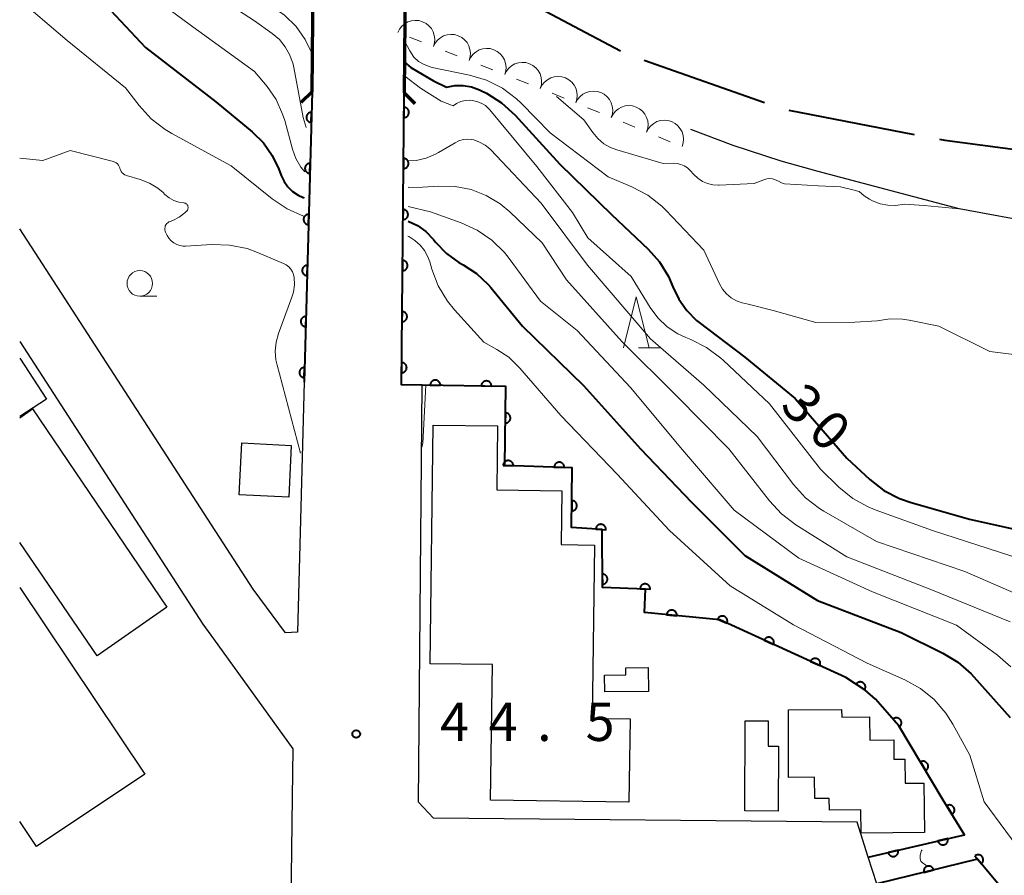
# Model space of a CAD drawing. Units: metres. Extents: x -72002 to -70000, y 28500 to 30000.
# Drawn here: x -72000 to -71904, y 29537 to 29621 of the extents above; entities that cross this region are included whole.
import ezdxf

# ---------------------------------------------------------------- set-up
doc = ezdxf.new("R2010")
doc.units = ezdxf.units.M
for name, color, linetype, lineweight in [('110600_大字・町・丁目界', 7, 'Continuous', 40), ('210100_道路縁(街区線)', 7, 'Continuous', 30), ('220300_道路橋(高架部)', 7, 'Continuous', 70), ('220399_道路橋(ひげ)', 7, 'Continuous', 70), ('300100_普通建物', 7, 'Continuous', 30), ('510100_河川', 7, 'Continuous', 30), ('611100_コンクリート被覆(直落)', 7, 'Continuous', 30), ('633100_広葉樹林', 7, 'Continuous', 13), ('633200_針葉樹林', 7, 'Continuous', 13), ('710100_等高線(計曲線)', 7, 'Continuous', 40), ('710200_等高線(主曲線)', 7, 'Continuous', 13), ('721200_露岩', 7, 'Continuous', 13), ('731200_図化機測定による標高点', 7, 'Continuous', 40)]:
    doc.layers.add(name, color=color, linetype=linetype, lineweight=lineweight)
doc.styles.add('Style-WORKING', font='MS Gothic.ttf')

msp = doc.modelspace()

# ---------------------------------------------------------------- linework, layer by layer
at = {"layer": '110600_大字・町・丁目界', "linetype": 'Continuous', "lineweight": 40}
for p, q in [((-71952.205, 29623.831), (-71941.162, 29617.975)), ((-71938.836, 29617.072), (-71927.048, 29612.912)), ((-71924.669, 29612.158), (-71912.394, 29609.798))]:
    msp.add_line(p, q, dxfattribs=at)
at = {"layer": '110600_大字・町・丁目界', "linetype": 'Continuous', "lineweight": 40, "flags": 128}
msp.add_lwpolyline([(-71909.939, 29609.326), (-71909.39, 29609.22), (-71900.27, 29608.01), (-71897.538, 29607.791)], dxfattribs=at)
at = {"layer": '210100_道路縁(街区線)', "linetype": 'Continuous', "lineweight": 30, "flags": 128}
for points in [[(-71972.14, 29585.53), (-71971.36, 29613.96), (-71970.55, 29703.45), (-71971.27, 29714.1)], [(-71962.01, 29714.28), (-71961.55, 29703.36), (-71962.36, 29613.88), (-71962.62, 29585.27), (-71960.59, 29585.25)], [(-71972.14, 29585.53), (-71972.81, 29561.06), (-71973.97, 29560.98), (-71977.15, 29565.26), (-72000, 29600.55)], [(-72000, 29589.52), (-71982.08, 29561.84), (-71981.03, 29560.39), (-71973.24, 29549.63), (-71973.31, 29544.87)], [(-71916.07, 29536.39), (-71916.9, 29539), (-71918, 29542.45), (-71959.48, 29542.84), (-71960.95, 29544.39), (-71960.59, 29585.25)], [(-71973.31, 29544.87), (-71973.52, 29529.45), (-71973.55, 29523.57), (-71973.56, 29521.97), (-71973.28, 29515.48), (-71972.92, 29510.79)]]:
    msp.add_lwpolyline(points, dxfattribs=at)
at = {"layer": '220300_道路橋(高架部)', "linetype": 'Continuous', "lineweight": 70, "flags": 128}
for points in [[(-71971.36, 29613.96), (-71970.55, 29703.45), (-71971.27, 29714.1)], [(-71962.01, 29714.28), (-71961.55, 29703.36), (-71962.36, 29613.88)]]:
    msp.add_lwpolyline(points, dxfattribs=at)
at = {"layer": '220399_道路橋(ひげ)', "linetype": 'Continuous', "lineweight": 70, "flags": 128}
for points in [[(-71971.36, 29613.96), (-71972.43, 29612.91)], [(-71962.36, 29613.88), (-71961.31, 29612.81)]]:
    msp.add_lwpolyline(points, dxfattribs=at)
at = {"layer": '300100_普通建物', "linetype": 'Continuous', "lineweight": 30, "flags": 128}
for points in [[(-72000, 29587.89), (-71997.38, 29583.87), (-72000, 29582.16)], [(-72000, 29582.04), (-71998.74, 29582.91), (-71985.6, 29563.5), (-71992.41, 29558.73), (-72000, 29569.83)], [(-72000, 29565.42), (-71987.76, 29547.15), (-71998.36, 29540.05), (-72000, 29542.5)]]:
    msp.add_lwpolyline(points, dxfattribs=at)
for points in [[(-71953.29, 29574.98), (-71946.91, 29574.89), (-71946.98, 29569.63), (-71943.7, 29569.58), (-71943.94, 29552.6), (-71940.23, 29552.54), (-71940.35, 29544.39), (-71953.9, 29544.58), (-71953.71, 29557.87), (-71959.8, 29557.94), (-71959.5, 29581.33), (-71953.21, 29581.25)], [(-71938.45, 29557.58), (-71938.42, 29555.24), (-71942.7, 29555.19), (-71942.72, 29556.83), (-71940.63, 29556.85), (-71940.64, 29557.56)], [(-71917.62, 29543.64), (-71920.71, 29543.61), (-71920.72, 29544.75), (-71922.14, 29544.74), (-71922.16, 29546.84), (-71924.72, 29546.81), (-71924.7, 29553.44), (-71919.51, 29553.48), (-71919.5, 29552.72), (-71916.78, 29552.74), (-71916.76, 29550.48), (-71914.41, 29550.5), (-71914.39, 29548.61), (-71913.31, 29548.62), (-71913.29, 29546.24), (-71911.45, 29546.25), (-71911.41, 29541.43), (-71917.61, 29541.37)], [(-71928.99, 29543.53), (-71928.96, 29552.37), (-71926.69, 29552.36), (-71926.7, 29549.88), (-71925.68, 29549.88), (-71925.71, 29543.52)]]:
    msp.add_lwpolyline(points, close=True, dxfattribs=at)
at = {"layer": '300100_普通建物', "linetype": 'Continuous', "lineweight": 30}
msp.add_3dface([(-71973.41, 29579.34), (-71973.66, 29574.25), (-71978.5, 29574.49), (-71978.25, 29579.58)], dxfattribs=at)
at = {"layer": '510100_河川', "linetype": 'Continuous', "lineweight": 30, "flags": 128}
for points in [[(-71921.81, 29606.17), (-71925.42, 29607.19), (-71930.13, 29608.7), (-71934.29, 29610.28)], [(-71862.34, 29601.78), (-71866.74, 29601.94), (-71871.79, 29601.84), (-71873.31, 29601.72), (-71878.25, 29601.02), (-71881.7, 29600.65), (-71883.85, 29600.5), (-71888.92, 29600.43), (-71894.55, 29600.58), (-71899.88, 29601), (-71907.99, 29602.51), (-71921.81, 29606.17)]]:
    msp.add_lwpolyline(points, dxfattribs=at)
at = {"layer": '611100_コンクリート被覆(直落)', "linetype": 'Continuous', "lineweight": 40}
msp.add_line((-71971.36, 29613.96), (-71972.14, 29585.53), dxfattribs=at)
at = {"layer": '611100_コンクリート被覆(直落)', "linetype": 'Continuous', "lineweight": 40, "flags": 128}
for points in [[(-71916.9, 29539), (-71907.48, 29541.21), (-71909.56, 29544.6), (-71913.9, 29551.86), (-71916.19, 29554.49), (-71917.2, 29555.35), (-71919.1, 29556.61), (-71931.45, 29562.24), (-71938.81, 29562.97), (-71938.73, 29565.27), (-71942.94, 29565.42), (-71942.96, 29571.1), (-71945.96, 29571.3), (-71945.89, 29577.15), (-71952.5, 29577.36), (-71952.4, 29585.12), (-71960.59, 29585.25), (-71962.62, 29585.27), (-71962.36, 29613.88)], [(-71869.65, 29519.67), (-71879.41, 29522.62), (-71894.5, 29527.7), (-71898.33, 29529.37), (-71906.19, 29538.8), (-71916.07, 29536.39)]]:
    msp.add_lwpolyline(points, dxfattribs=at)
for points in [[(-71962.373, 29612.449), (-71962.382, 29611.449), (-71962.338, 29611.45), (-71962.295, 29611.456), (-71962.253, 29611.465), (-71962.211, 29611.477), (-71962.171, 29611.494), (-71962.131, 29611.514), (-71962.094, 29611.536), (-71962.06, 29611.563), (-71962.027, 29611.592), (-71961.997, 29611.624), (-71961.97, 29611.658), (-71961.947, 29611.695), (-71961.926, 29611.734), (-71961.909, 29611.774), (-71961.896, 29611.815), (-71961.886, 29611.857), (-71961.88, 29611.9), (-71961.878, 29611.944), (-71961.879, 29611.988), (-71961.885, 29612.031), (-71961.893, 29612.073), (-71961.906, 29612.116), (-71961.923, 29612.156), (-71961.942, 29612.195), (-71961.965, 29612.232), (-71961.992, 29612.266), (-71962.02, 29612.3), (-71962.053, 29612.329), (-71962.087, 29612.356), (-71962.124, 29612.38), (-71962.162, 29612.4), (-71962.202, 29612.417), (-71962.244, 29612.431), (-71962.286, 29612.44), (-71962.329, 29612.446)], [(-71971.442, 29610.961), (-71971.415, 29611.961), (-71971.459, 29611.96), (-71971.502, 29611.955), (-71971.544, 29611.947), (-71971.587, 29611.935), (-71971.627, 29611.92), (-71971.667, 29611.901), (-71971.704, 29611.879), (-71971.739, 29611.853), (-71971.773, 29611.825), (-71971.803, 29611.792), (-71971.831, 29611.759), (-71971.855, 29611.723), (-71971.876, 29611.684), (-71971.894, 29611.645), (-71971.908, 29611.603), (-71971.918, 29611.561), (-71971.925, 29611.519), (-71971.928, 29611.475), (-71971.928, 29611.431), (-71971.923, 29611.387), (-71971.915, 29611.345), (-71971.903, 29611.303), (-71971.887, 29611.262), (-71971.868, 29611.223), (-71971.846, 29611.185), (-71971.82, 29611.151), (-71971.792, 29611.117), (-71971.76, 29611.087), (-71971.727, 29611.059), (-71971.69, 29611.035), (-71971.652, 29611.014), (-71971.612, 29610.996), (-71971.571, 29610.982), (-71971.529, 29610.972), (-71971.486, 29610.964)], [(-71971.579, 29605.963), (-71971.552, 29606.963), (-71971.596, 29606.962), (-71971.639, 29606.957), (-71971.681, 29606.949), (-71971.724, 29606.937), (-71971.764, 29606.921), (-71971.804, 29606.903), (-71971.841, 29606.881), (-71971.876, 29606.854), (-71971.91, 29606.826), (-71971.94, 29606.794), (-71971.968, 29606.761), (-71971.992, 29606.725), (-71972.013, 29606.686), (-71972.031, 29606.647), (-71972.045, 29606.605), (-71972.055, 29606.563), (-71972.062, 29606.52), (-71972.066, 29606.477), (-71972.065, 29606.432), (-71972.06, 29606.389), (-71972.052, 29606.347), (-71972.04, 29606.305), (-71972.024, 29606.264), (-71972.005, 29606.225), (-71971.983, 29606.187), (-71971.957, 29606.152), (-71971.929, 29606.119), (-71971.897, 29606.089), (-71971.864, 29606.061), (-71971.827, 29606.037), (-71971.789, 29606.016), (-71971.75, 29605.998), (-71971.708, 29605.984), (-71971.666, 29605.973), (-71971.623, 29605.966)], [(-71962.418, 29607.449), (-71962.428, 29606.449), (-71962.384, 29606.451), (-71962.34, 29606.456), (-71962.298, 29606.465), (-71962.256, 29606.477), (-71962.216, 29606.494), (-71962.177, 29606.514), (-71962.14, 29606.536), (-71962.105, 29606.563), (-71962.072, 29606.592), (-71962.043, 29606.625), (-71962.016, 29606.658), (-71961.992, 29606.695), (-71961.972, 29606.734), (-71961.955, 29606.774), (-71961.941, 29606.816), (-71961.932, 29606.858), (-71961.925, 29606.9), (-71961.923, 29606.944), (-71961.925, 29606.988), (-71961.93, 29607.032), (-71961.939, 29607.074), (-71961.951, 29607.116), (-71961.968, 29607.156), (-71961.988, 29607.195), (-71962.01, 29607.232), (-71962.037, 29607.267), (-71962.066, 29607.3), (-71962.099, 29607.329), (-71962.132, 29607.356), (-71962.169, 29607.38), (-71962.208, 29607.4), (-71962.248, 29607.417), (-71962.29, 29607.431), (-71962.332, 29607.44), (-71962.374, 29607.447)], [(-71971.717, 29600.965), (-71971.689, 29601.965), (-71971.733, 29601.964), (-71971.776, 29601.959), (-71971.819, 29601.951), (-71971.861, 29601.939), (-71971.901, 29601.923), (-71971.941, 29601.904), (-71971.978, 29601.882), (-71972.013, 29601.856), (-71972.047, 29601.828), (-71972.077, 29601.796), (-71972.105, 29601.763), (-71972.129, 29601.726), (-71972.15, 29601.688), (-71972.168, 29601.649), (-71972.182, 29601.607), (-71972.192, 29601.565), (-71972.199, 29601.522), (-71972.203, 29601.478), (-71972.202, 29601.434), (-71972.197, 29601.391), (-71972.189, 29601.349), (-71972.177, 29601.307), (-71972.161, 29601.266), (-71972.143, 29601.227), (-71972.121, 29601.189), (-71972.094, 29601.154), (-71972.066, 29601.121), (-71972.034, 29601.091), (-71972.001, 29601.063), (-71971.965, 29601.039), (-71971.926, 29601.018), (-71971.887, 29601), (-71971.845, 29600.985), (-71971.803, 29600.975), (-71971.76, 29600.968)], [(-71962.464, 29602.449), (-71962.473, 29601.449), (-71962.429, 29601.451), (-71962.386, 29601.456), (-71962.344, 29601.465), (-71962.302, 29601.478), (-71962.262, 29601.494), (-71962.222, 29601.514), (-71962.185, 29601.537), (-71962.151, 29601.563), (-71962.118, 29601.592), (-71962.088, 29601.625), (-71962.061, 29601.658), (-71962.038, 29601.695), (-71962.017, 29601.734), (-71962, 29601.774), (-71961.987, 29601.816), (-71961.977, 29601.858), (-71961.971, 29601.901), (-71961.968, 29601.945), (-71961.97, 29601.989), (-71961.976, 29602.032), (-71961.984, 29602.074), (-71961.997, 29602.116), (-71962.014, 29602.156), (-71962.033, 29602.195), (-71962.056, 29602.232), (-71962.083, 29602.267), (-71962.111, 29602.3), (-71962.144, 29602.329), (-71962.178, 29602.357), (-71962.214, 29602.38), (-71962.253, 29602.4), (-71962.293, 29602.418), (-71962.335, 29602.431), (-71962.377, 29602.44), (-71962.42, 29602.447)], [(-71971.854, 29595.967), (-71971.826, 29596.966), (-71971.87, 29596.966), (-71971.913, 29596.961), (-71971.956, 29596.953), (-71971.998, 29596.941), (-71972.038, 29596.925), (-71972.078, 29596.906), (-71972.116, 29596.884), (-71972.15, 29596.858), (-71972.184, 29596.83), (-71972.214, 29596.798), (-71972.242, 29596.765), (-71972.266, 29596.728), (-71972.287, 29596.69), (-71972.305, 29596.65), (-71972.319, 29596.609), (-71972.329, 29596.567), (-71972.337, 29596.524), (-71972.34, 29596.48), (-71972.339, 29596.436), (-71972.334, 29596.393), (-71972.326, 29596.351), (-71972.314, 29596.309), (-71972.299, 29596.268), (-71972.28, 29596.229), (-71972.258, 29596.191), (-71972.232, 29596.156), (-71972.204, 29596.122), (-71972.171, 29596.093), (-71972.138, 29596.065), (-71972.102, 29596.041), (-71972.063, 29596.02), (-71972.024, 29596.001), (-71971.982, 29595.987), (-71971.94, 29595.977), (-71971.898, 29595.97)], [(-71962.509, 29597.449), (-71962.518, 29596.449), (-71962.474, 29596.451), (-71962.431, 29596.457), (-71962.389, 29596.465), (-71962.347, 29596.478), (-71962.307, 29596.495), (-71962.268, 29596.514), (-71962.231, 29596.537), (-71962.196, 29596.564), (-71962.163, 29596.592), (-71962.134, 29596.625), (-71962.106, 29596.659), (-71962.083, 29596.695), (-71962.063, 29596.734), (-71962.045, 29596.774), (-71962.032, 29596.816), (-71962.023, 29596.858), (-71962.016, 29596.901), (-71962.014, 29596.945), (-71962.015, 29596.989), (-71962.021, 29597.032), (-71962.03, 29597.074), (-71962.042, 29597.116), (-71962.059, 29597.156), (-71962.079, 29597.195), (-71962.101, 29597.233), (-71962.128, 29597.267), (-71962.157, 29597.3), (-71962.189, 29597.329), (-71962.223, 29597.357), (-71962.26, 29597.38), (-71962.299, 29597.4), (-71962.339, 29597.418), (-71962.38, 29597.431), (-71962.422, 29597.441), (-71962.465, 29597.447)], [(-71962.555, 29592.45), (-71962.564, 29591.45), (-71962.52, 29591.451), (-71962.477, 29591.457), (-71962.435, 29591.465), (-71962.393, 29591.478), (-71962.352, 29591.495), (-71962.313, 29591.514), (-71962.276, 29591.537), (-71962.242, 29591.564), (-71962.209, 29591.592), (-71962.179, 29591.625), (-71962.152, 29591.659), (-71962.129, 29591.696), (-71962.108, 29591.735), (-71962.091, 29591.774), (-71962.077, 29591.816), (-71962.068, 29591.858), (-71962.062, 29591.901), (-71962.059, 29591.945), (-71962.061, 29591.989), (-71962.067, 29592.032), (-71962.075, 29592.074), (-71962.088, 29592.116), (-71962.104, 29592.156), (-71962.124, 29592.196), (-71962.147, 29592.233), (-71962.173, 29592.267), (-71962.202, 29592.3), (-71962.235, 29592.33), (-71962.269, 29592.357), (-71962.305, 29592.38), (-71962.344, 29592.401), (-71962.384, 29592.418), (-71962.426, 29592.431), (-71962.468, 29592.441), (-71962.511, 29592.447)], [(-71971.991, 29590.969), (-71971.963, 29591.968), (-71972.007, 29591.967), (-71972.051, 29591.963), (-71972.093, 29591.955), (-71972.135, 29591.943), (-71972.176, 29591.927), (-71972.215, 29591.908), (-71972.253, 29591.886), (-71972.287, 29591.86), (-71972.321, 29591.832), (-71972.351, 29591.8), (-71972.379, 29591.767), (-71972.403, 29591.73), (-71972.424, 29591.692), (-71972.442, 29591.652), (-71972.456, 29591.611), (-71972.467, 29591.569), (-71972.474, 29591.526), (-71972.477, 29591.482), (-71972.476, 29591.438), (-71972.471, 29591.395), (-71972.463, 29591.353), (-71972.452, 29591.31), (-71972.436, 29591.27), (-71972.417, 29591.23), (-71972.395, 29591.193), (-71972.369, 29591.158), (-71972.341, 29591.124), (-71972.308, 29591.094), (-71972.275, 29591.066), (-71972.239, 29591.042), (-71972.2, 29591.021), (-71972.161, 29591.003), (-71972.119, 29590.989), (-71972.078, 29590.979), (-71972.035, 29590.972)], [(-71962.6, 29587.45), (-71962.609, 29586.45), (-71962.565, 29586.451), (-71962.522, 29586.457), (-71962.48, 29586.466), (-71962.438, 29586.478), (-71962.398, 29586.495), (-71962.359, 29586.515), (-71962.321, 29586.537), (-71962.287, 29586.564), (-71962.254, 29586.593), (-71962.225, 29586.625), (-71962.197, 29586.659), (-71962.174, 29586.696), (-71962.154, 29586.735), (-71962.136, 29586.775), (-71962.123, 29586.816), (-71962.114, 29586.858), (-71962.107, 29586.901), (-71962.105, 29586.945), (-71962.106, 29586.989), (-71962.112, 29587.032), (-71962.121, 29587.074), (-71962.133, 29587.117), (-71962.15, 29587.157), (-71962.169, 29587.196), (-71962.192, 29587.233), (-71962.219, 29587.267), (-71962.248, 29587.301), (-71962.28, 29587.33), (-71962.314, 29587.357), (-71962.351, 29587.381), (-71962.39, 29587.401), (-71962.429, 29587.418), (-71962.471, 29587.432), (-71962.513, 29587.441), (-71962.556, 29587.447)], [(-71972.128, 29585.971), (-71972.1, 29586.97), (-71972.145, 29586.969), (-71972.188, 29586.965), (-71972.23, 29586.957), (-71972.272, 29586.945), (-71972.313, 29586.929), (-71972.352, 29586.91), (-71972.39, 29586.888), (-71972.425, 29586.862), (-71972.458, 29586.834), (-71972.488, 29586.802), (-71972.516, 29586.768), (-71972.54, 29586.732), (-71972.561, 29586.694), (-71972.579, 29586.654), (-71972.593, 29586.613), (-71972.604, 29586.571), (-71972.611, 29586.528), (-71972.614, 29586.484), (-71972.613, 29586.44), (-71972.608, 29586.397), (-71972.601, 29586.355), (-71972.589, 29586.312), (-71972.573, 29586.272), (-71972.554, 29586.232), (-71972.532, 29586.195), (-71972.506, 29586.16), (-71972.478, 29586.126), (-71972.446, 29586.096), (-71972.412, 29586.068), (-71972.376, 29586.044), (-71972.338, 29586.023), (-71972.298, 29586.005), (-71972.256, 29585.991), (-71972.215, 29585.981), (-71972.172, 29585.974)], [(-71959.8, 29585.237), (-71958.8, 29585.222), (-71958.802, 29585.266), (-71958.807, 29585.309), (-71958.815, 29585.351), (-71958.828, 29585.393), (-71958.844, 29585.433), (-71958.863, 29585.473), (-71958.886, 29585.51), (-71958.912, 29585.544), (-71958.941, 29585.578), (-71958.973, 29585.607), (-71959.007, 29585.635), (-71959.043, 29585.659), (-71959.082, 29585.679), (-71959.122, 29585.697), (-71959.164, 29585.71), (-71959.205, 29585.72), (-71959.248, 29585.727), (-71959.292, 29585.729), (-71959.336, 29585.728), (-71959.379, 29585.723), (-71959.421, 29585.715), (-71959.464, 29585.702), (-71959.504, 29585.686), (-71959.543, 29585.666), (-71959.581, 29585.644), (-71959.615, 29585.618), (-71959.648, 29585.589), (-71959.678, 29585.557), (-71959.706, 29585.523), (-71959.729, 29585.486), (-71959.75, 29585.448), (-71959.767, 29585.408), (-71959.781, 29585.366), (-71959.791, 29585.324), (-71959.797, 29585.281)], [(-71954.801, 29585.158), (-71953.801, 29585.142), (-71953.802, 29585.186), (-71953.807, 29585.229), (-71953.816, 29585.271), (-71953.828, 29585.314), (-71953.844, 29585.354), (-71953.864, 29585.393), (-71953.886, 29585.431), (-71953.913, 29585.465), (-71953.941, 29585.499), (-71953.974, 29585.528), (-71954.007, 29585.556), (-71954.044, 29585.579), (-71954.083, 29585.6), (-71954.122, 29585.617), (-71954.164, 29585.631), (-71954.206, 29585.641), (-71954.249, 29585.647), (-71954.293, 29585.65), (-71954.337, 29585.649), (-71954.38, 29585.643), (-71954.422, 29585.635), (-71954.464, 29585.623), (-71954.505, 29585.606), (-71954.544, 29585.587), (-71954.581, 29585.565), (-71954.616, 29585.538), (-71954.649, 29585.51), (-71954.679, 29585.477), (-71954.706, 29585.444), (-71954.73, 29585.407), (-71954.75, 29585.368), (-71954.768, 29585.329), (-71954.782, 29585.287), (-71954.791, 29585.245), (-71954.798, 29585.202)], [(-71952.433, 29582.521), (-71952.446, 29581.521), (-71952.402, 29581.523), (-71952.359, 29581.528), (-71952.317, 29581.537), (-71952.275, 29581.549), (-71952.235, 29581.566), (-71952.196, 29581.585), (-71952.158, 29581.608), (-71952.124, 29581.634), (-71952.091, 29581.663), (-71952.061, 29581.695), (-71952.034, 29581.729), (-71952.01, 29581.766), (-71951.99, 29581.804), (-71951.972, 29581.844), (-71951.959, 29581.886), (-71951.949, 29581.928), (-71951.943, 29581.971), (-71951.94, 29582.015), (-71951.941, 29582.059), (-71951.947, 29582.102), (-71951.955, 29582.144), (-71951.968, 29582.186), (-71951.984, 29582.226), (-71952.004, 29582.266), (-71952.026, 29582.303), (-71952.053, 29582.337), (-71952.081, 29582.371), (-71952.114, 29582.4), (-71952.148, 29582.428), (-71952.184, 29582.451), (-71952.223, 29582.472), (-71952.263, 29582.489), (-71952.305, 29582.503), (-71952.347, 29582.512), (-71952.39, 29582.519)], [(-71952.662, 29577.365), (-71951.662, 29577.333), (-71951.663, 29577.377), (-71951.667, 29577.421), (-71951.675, 29577.463), (-71951.687, 29577.505), (-71951.702, 29577.546), (-71951.721, 29577.585), (-71951.743, 29577.623), (-71951.769, 29577.658), (-71951.797, 29577.692), (-71951.829, 29577.722), (-71951.862, 29577.75), (-71951.898, 29577.774), (-71951.937, 29577.795), (-71951.976, 29577.814), (-71952.018, 29577.828), (-71952.059, 29577.838), (-71952.102, 29577.846), (-71952.146, 29577.849), (-71952.19, 29577.848), (-71952.233, 29577.844), (-71952.275, 29577.836), (-71952.318, 29577.824), (-71952.358, 29577.809), (-71952.398, 29577.79), (-71952.436, 29577.768), (-71952.471, 29577.742), (-71952.504, 29577.714), (-71952.534, 29577.682), (-71952.563, 29577.649), (-71952.587, 29577.613), (-71952.608, 29577.575), (-71952.626, 29577.535), (-71952.64, 29577.494), (-71952.651, 29577.452), (-71952.658, 29577.409)], [(-71947.664, 29577.206), (-71946.665, 29577.175), (-71946.665, 29577.219), (-71946.67, 29577.262), (-71946.678, 29577.304), (-71946.689, 29577.346), (-71946.705, 29577.387), (-71946.724, 29577.427), (-71946.745, 29577.464), (-71946.771, 29577.499), (-71946.799, 29577.533), (-71946.831, 29577.563), (-71946.864, 29577.591), (-71946.901, 29577.615), (-71946.939, 29577.637), (-71946.979, 29577.655), (-71947.02, 29577.669), (-71947.062, 29577.679), (-71947.105, 29577.687), (-71947.148, 29577.69), (-71947.193, 29577.69), (-71947.236, 29577.685), (-71947.278, 29577.677), (-71947.32, 29577.666), (-71947.361, 29577.65), (-71947.4, 29577.631), (-71947.438, 29577.609), (-71947.473, 29577.583), (-71947.507, 29577.556), (-71947.537, 29577.523), (-71947.565, 29577.49), (-71947.589, 29577.454), (-71947.61, 29577.416), (-71947.629, 29577.376), (-71947.643, 29577.335), (-71947.653, 29577.293), (-71947.661, 29577.25)], [(-71945.929, 29573.925), (-71945.941, 29572.925), (-71945.897, 29572.927), (-71945.853, 29572.932), (-71945.811, 29572.941), (-71945.769, 29572.953), (-71945.729, 29572.97), (-71945.69, 29572.989), (-71945.652, 29573.012), (-71945.618, 29573.038), (-71945.585, 29573.067), (-71945.555, 29573.1), (-71945.528, 29573.133), (-71945.505, 29573.17), (-71945.484, 29573.209), (-71945.467, 29573.249), (-71945.453, 29573.291), (-71945.444, 29573.332), (-71945.437, 29573.375), (-71945.435, 29573.419), (-71945.436, 29573.463), (-71945.442, 29573.506), (-71945.45, 29573.548), (-71945.463, 29573.591), (-71945.479, 29573.631), (-71945.499, 29573.67), (-71945.521, 29573.707), (-71945.548, 29573.742), (-71945.576, 29573.775), (-71945.609, 29573.804), (-71945.643, 29573.832), (-71945.679, 29573.855), (-71945.718, 29573.876), (-71945.758, 29573.893), (-71945.8, 29573.907), (-71945.842, 29573.916), (-71945.885, 29573.923)], [(-71943.591, 29571.142), (-71942.593, 29571.076), (-71942.592, 29571.12), (-71942.595, 29571.163), (-71942.601, 29571.205), (-71942.611, 29571.248), (-71942.626, 29571.289), (-71942.643, 29571.329), (-71942.664, 29571.368), (-71942.688, 29571.404), (-71942.715, 29571.438), (-71942.746, 29571.47), (-71942.778, 29571.499), (-71942.814, 29571.524), (-71942.851, 29571.547), (-71942.89, 29571.566), (-71942.931, 29571.582), (-71942.972, 29571.594), (-71943.015, 29571.603), (-71943.059, 29571.608), (-71943.103, 29571.609), (-71943.146, 29571.605), (-71943.188, 29571.599), (-71943.231, 29571.589), (-71943.272, 29571.575), (-71943.312, 29571.557), (-71943.351, 29571.537), (-71943.387, 29571.512), (-71943.421, 29571.486), (-71943.453, 29571.455), (-71943.482, 29571.422), (-71943.507, 29571.387), (-71943.53, 29571.349), (-71943.549, 29571.311), (-71943.565, 29571.27), (-71943.577, 29571.228), (-71943.586, 29571.186)], [(-71942.945, 29566.732), (-71942.941, 29565.732), (-71942.897, 29565.734), (-71942.854, 29565.74), (-71942.812, 29565.75), (-71942.77, 29565.763), (-71942.73, 29565.78), (-71942.691, 29565.8), (-71942.654, 29565.823), (-71942.621, 29565.85), (-71942.588, 29565.879), (-71942.559, 29565.912), (-71942.532, 29565.947), (-71942.509, 29565.984), (-71942.489, 29566.023), (-71942.472, 29566.063), (-71942.459, 29566.105), (-71942.451, 29566.147), (-71942.445, 29566.19), (-71942.443, 29566.234), (-71942.445, 29566.278), (-71942.451, 29566.321), (-71942.46, 29566.363), (-71942.473, 29566.405), (-71942.491, 29566.445), (-71942.511, 29566.484), (-71942.534, 29566.521), (-71942.561, 29566.554), (-71942.59, 29566.587), (-71942.623, 29566.616), (-71942.657, 29566.643), (-71942.694, 29566.666), (-71942.733, 29566.686), (-71942.774, 29566.703), (-71942.816, 29566.716), (-71942.858, 29566.724), (-71942.901, 29566.73)], [(-71939.254, 29565.289), (-71938.255, 29565.253), (-71938.256, 29565.297), (-71938.26, 29565.34), (-71938.267, 29565.383), (-71938.279, 29565.425), (-71938.295, 29565.466), (-71938.313, 29565.505), (-71938.335, 29565.543), (-71938.361, 29565.578), (-71938.388, 29565.612), (-71938.42, 29565.642), (-71938.453, 29565.67), (-71938.49, 29565.695), (-71938.528, 29565.716), (-71938.567, 29565.734), (-71938.609, 29565.749), (-71938.65, 29565.759), (-71938.693, 29565.767), (-71938.737, 29565.771), (-71938.781, 29565.77), (-71938.824, 29565.766), (-71938.866, 29565.758), (-71938.909, 29565.747), (-71938.95, 29565.731), (-71938.989, 29565.713), (-71939.027, 29565.691), (-71939.062, 29565.665), (-71939.096, 29565.637), (-71939.126, 29565.605), (-71939.154, 29565.572), (-71939.179, 29565.536), (-71939.2, 29565.498), (-71939.218, 29565.459), (-71939.233, 29565.417), (-71939.243, 29565.375), (-71939.251, 29565.333)], [(-71936.647, 29562.755), (-71935.652, 29562.657), (-71935.649, 29562.701), (-71935.651, 29562.744), (-71935.656, 29562.787), (-71935.665, 29562.83), (-71935.678, 29562.871), (-71935.694, 29562.912), (-71935.713, 29562.951), (-71935.736, 29562.988), (-71935.762, 29563.023), (-71935.792, 29563.056), (-71935.823, 29563.086), (-71935.858, 29563.112), (-71935.895, 29563.136), (-71935.933, 29563.157), (-71935.973, 29563.174), (-71936.014, 29563.187), (-71936.056, 29563.197), (-71936.1, 29563.204), (-71936.144, 29563.206), (-71936.187, 29563.204), (-71936.23, 29563.199), (-71936.273, 29563.191), (-71936.314, 29563.178), (-71936.355, 29563.162), (-71936.394, 29563.142), (-71936.431, 29563.119), (-71936.467, 29563.093), (-71936.499, 29563.063), (-71936.529, 29563.032), (-71936.555, 29562.998), (-71936.579, 29562.961), (-71936.6, 29562.923), (-71936.617, 29562.882), (-71936.63, 29562.841), (-71936.64, 29562.799)], [(-71931.652, 29562.332), (-71930.742, 29561.917), (-71930.726, 29561.958), (-71930.714, 29562), (-71930.704, 29562.042), (-71930.699, 29562.085), (-71930.698, 29562.129), (-71930.7, 29562.173), (-71930.705, 29562.216), (-71930.716, 29562.258), (-71930.728, 29562.3), (-71930.746, 29562.34), (-71930.766, 29562.379), (-71930.79, 29562.415), (-71930.817, 29562.449), (-71930.847, 29562.482), (-71930.88, 29562.511), (-71930.914, 29562.536), (-71930.951, 29562.56), (-71930.99, 29562.58), (-71931.031, 29562.596), (-71931.072, 29562.609), (-71931.114, 29562.618), (-71931.158, 29562.623), (-71931.201, 29562.625), (-71931.245, 29562.622), (-71931.288, 29562.617), (-71931.331, 29562.606), (-71931.373, 29562.594), (-71931.413, 29562.576), (-71931.451, 29562.556), (-71931.488, 29562.532), (-71931.522, 29562.505), (-71931.554, 29562.475), (-71931.583, 29562.443), (-71931.609, 29562.408), (-71931.632, 29562.371)], [(-71927.103, 29560.258), (-71926.193, 29559.843), (-71926.176, 29559.884), (-71926.164, 29559.926), (-71926.155, 29559.968), (-71926.149, 29560.011), (-71926.148, 29560.055), (-71926.15, 29560.099), (-71926.156, 29560.142), (-71926.166, 29560.184), (-71926.179, 29560.226), (-71926.197, 29560.266), (-71926.217, 29560.305), (-71926.241, 29560.341), (-71926.268, 29560.375), (-71926.297, 29560.408), (-71926.33, 29560.437), (-71926.365, 29560.462), (-71926.401, 29560.486), (-71926.44, 29560.506), (-71926.481, 29560.522), (-71926.523, 29560.535), (-71926.565, 29560.544), (-71926.608, 29560.549), (-71926.652, 29560.551), (-71926.696, 29560.548), (-71926.739, 29560.543), (-71926.781, 29560.532), (-71926.823, 29560.52), (-71926.863, 29560.502), (-71926.902, 29560.482), (-71926.938, 29560.458), (-71926.972, 29560.431), (-71927.004, 29560.401), (-71927.034, 29560.369), (-71927.059, 29560.334), (-71927.083, 29560.297)], [(-71922.553, 29558.184), (-71921.643, 29557.769), (-71921.627, 29557.81), (-71921.614, 29557.852), (-71921.605, 29557.894), (-71921.6, 29557.937), (-71921.598, 29557.981), (-71921.601, 29558.025), (-71921.606, 29558.068), (-71921.617, 29558.11), (-71921.629, 29558.152), (-71921.647, 29558.192), (-71921.667, 29558.231), (-71921.691, 29558.267), (-71921.718, 29558.301), (-71921.748, 29558.334), (-71921.78, 29558.363), (-71921.815, 29558.388), (-71921.852, 29558.412), (-71921.891, 29558.432), (-71921.932, 29558.448), (-71921.973, 29558.461), (-71922.015, 29558.47), (-71922.059, 29558.475), (-71922.102, 29558.477), (-71922.146, 29558.474), (-71922.189, 29558.469), (-71922.231, 29558.458), (-71922.273, 29558.446), (-71922.314, 29558.428), (-71922.352, 29558.408), (-71922.388, 29558.384), (-71922.423, 29558.357), (-71922.455, 29558.327), (-71922.484, 29558.295), (-71922.51, 29558.26), (-71922.533, 29558.223)], [(-71918.096, 29555.944), (-71917.262, 29555.391), (-71917.24, 29555.429), (-71917.221, 29555.468), (-71917.205, 29555.508), (-71917.193, 29555.55), (-71917.185, 29555.593), (-71917.18, 29555.637), (-71917.179, 29555.68), (-71917.182, 29555.724), (-71917.188, 29555.767), (-71917.2, 29555.809), (-71917.213, 29555.851), (-71917.231, 29555.89), (-71917.253, 29555.929), (-71917.277, 29555.965), (-71917.305, 29555.999), (-71917.335, 29556.03), (-71917.367, 29556.058), (-71917.403, 29556.084), (-71917.441, 29556.107), (-71917.48, 29556.126), (-71917.52, 29556.142), (-71917.562, 29556.154), (-71917.605, 29556.162), (-71917.648, 29556.167), (-71917.692, 29556.168), (-71917.735, 29556.164), (-71917.778, 29556.158), (-71917.821, 29556.147), (-71917.862, 29556.133), (-71917.902, 29556.115), (-71917.94, 29556.094), (-71917.976, 29556.07), (-71918.01, 29556.042), (-71918.041, 29556.012), (-71918.07, 29555.98)], [(-71914.484, 29552.53), (-71913.827, 29551.776), (-71913.795, 29551.806), (-71913.767, 29551.839), (-71913.741, 29551.874), (-71913.718, 29551.911), (-71913.699, 29551.95), (-71913.682, 29551.991), (-71913.67, 29552.032), (-71913.662, 29552.075), (-71913.656, 29552.119), (-71913.656, 29552.163), (-71913.658, 29552.206), (-71913.664, 29552.249), (-71913.675, 29552.291), (-71913.688, 29552.333), (-71913.706, 29552.373), (-71913.727, 29552.411), (-71913.751, 29552.447), (-71913.778, 29552.481), (-71913.809, 29552.513), (-71913.841, 29552.542), (-71913.876, 29552.568), (-71913.913, 29552.591), (-71913.952, 29552.61), (-71913.993, 29552.626), (-71914.034, 29552.639), (-71914.077, 29552.647), (-71914.121, 29552.653), (-71914.165, 29552.653), (-71914.208, 29552.651), (-71914.251, 29552.644), (-71914.294, 29552.633), (-71914.335, 29552.62), (-71914.375, 29552.602), (-71914.413, 29552.581), (-71914.449, 29552.558)], [(-71911.79, 29548.331), (-71911.277, 29547.473), (-71911.241, 29547.497), (-71911.207, 29547.524), (-71911.175, 29547.554), (-71911.146, 29547.586), (-71911.12, 29547.621), (-71911.097, 29547.659), (-71911.077, 29547.697), (-71911.062, 29547.738), (-71911.048, 29547.78), (-71911.04, 29547.823), (-71911.035, 29547.866), (-71911.034, 29547.91), (-71911.037, 29547.953), (-71911.043, 29547.996), (-71911.053, 29548.039), (-71911.067, 29548.08), (-71911.084, 29548.12), (-71911.105, 29548.159), (-71911.129, 29548.195), (-71911.156, 29548.229), (-71911.186, 29548.261), (-71911.218, 29548.29), (-71911.253, 29548.316), (-71911.291, 29548.339), (-71911.329, 29548.359), (-71911.37, 29548.374), (-71911.412, 29548.387), (-71911.455, 29548.395), (-71911.498, 29548.401), (-71911.541, 29548.402), (-71911.585, 29548.399), (-71911.628, 29548.393), (-71911.671, 29548.383), (-71911.712, 29548.369), (-71911.752, 29548.352)], [(-71909.218, 29544.043), (-71908.696, 29543.191), (-71908.659, 29543.216), (-71908.626, 29543.243), (-71908.594, 29543.273), (-71908.565, 29543.306), (-71908.54, 29543.341), (-71908.517, 29543.379), (-71908.498, 29543.418), (-71908.483, 29543.459), (-71908.47, 29543.501), (-71908.463, 29543.544), (-71908.457, 29543.587), (-71908.457, 29543.631), (-71908.461, 29543.674), (-71908.467, 29543.717), (-71908.478, 29543.76), (-71908.492, 29543.8), (-71908.51, 29543.84), (-71908.531, 29543.879), (-71908.556, 29543.915), (-71908.583, 29543.949), (-71908.613, 29543.98), (-71908.646, 29544.009), (-71908.681, 29544.034), (-71908.719, 29544.057), (-71908.758, 29544.076), (-71908.798, 29544.091), (-71908.84, 29544.104), (-71908.884, 29544.112), (-71908.927, 29544.117), (-71908.97, 29544.117), (-71909.014, 29544.114), (-71909.057, 29544.107), (-71909.1, 29544.096), (-71909.14, 29544.082), (-71909.18, 29544.065)], [(-71909.111, 29540.827), (-71910.085, 29540.599), (-71910.073, 29540.556), (-71910.057, 29540.516), (-71910.039, 29540.477), (-71910.017, 29540.439), (-71909.991, 29540.404), (-71909.963, 29540.371), (-71909.932, 29540.34), (-71909.898, 29540.313), (-71909.862, 29540.288), (-71909.823, 29540.267), (-71909.784, 29540.248), (-71909.743, 29540.234), (-71909.7, 29540.224), (-71909.657, 29540.216), (-71909.614, 29540.213), (-71909.571, 29540.214), (-71909.527, 29540.218), (-71909.484, 29540.226), (-71909.442, 29540.238), (-71909.401, 29540.254), (-71909.362, 29540.272), (-71909.324, 29540.295), (-71909.289, 29540.32), (-71909.256, 29540.349), (-71909.225, 29540.379), (-71909.198, 29540.413), (-71909.173, 29540.449), (-71909.152, 29540.488), (-71909.134, 29540.527), (-71909.12, 29540.569), (-71909.109, 29540.611), (-71909.102, 29540.654), (-71909.099, 29540.698), (-71909.099, 29540.741), (-71909.103, 29540.784)], [(-71913.979, 29539.685), (-71914.953, 29539.457), (-71914.941, 29539.414), (-71914.925, 29539.374), (-71914.907, 29539.335), (-71914.885, 29539.297), (-71914.859, 29539.262), (-71914.831, 29539.229), (-71914.8, 29539.198), (-71914.766, 29539.171), (-71914.73, 29539.146), (-71914.691, 29539.125), (-71914.652, 29539.106), (-71914.611, 29539.092), (-71914.568, 29539.082), (-71914.525, 29539.074), (-71914.481, 29539.071), (-71914.438, 29539.072), (-71914.395, 29539.076), (-71914.352, 29539.084), (-71914.31, 29539.096), (-71914.269, 29539.112), (-71914.23, 29539.13), (-71914.192, 29539.152), (-71914.157, 29539.178), (-71914.124, 29539.207), (-71914.093, 29539.237), (-71914.066, 29539.271), (-71914.041, 29539.307), (-71914.02, 29539.346), (-71914.001, 29539.385), (-71913.987, 29539.427), (-71913.977, 29539.469), (-71913.969, 29539.512), (-71913.966, 29539.556), (-71913.967, 29539.599), (-71913.971, 29539.642)], [(-71906.464, 29539.128), (-71905.823, 29538.36), (-71905.791, 29538.39), (-71905.762, 29538.422), (-71905.735, 29538.456), (-71905.711, 29538.493), (-71905.691, 29538.531), (-71905.674, 29538.572), (-71905.661, 29538.613), (-71905.652, 29538.656), (-71905.645, 29538.699), (-71905.644, 29538.743), (-71905.645, 29538.786), (-71905.651, 29538.829), (-71905.66, 29538.872), (-71905.673, 29538.914), (-71905.69, 29538.954), (-71905.71, 29538.992), (-71905.733, 29539.029), (-71905.759, 29539.064), (-71905.789, 29539.097), (-71905.821, 29539.126), (-71905.855, 29539.153), (-71905.892, 29539.176), (-71905.931, 29539.196), (-71905.971, 29539.213), (-71906.012, 29539.227), (-71906.055, 29539.236), (-71906.098, 29539.243), (-71906.142, 29539.244), (-71906.186, 29539.243), (-71906.229, 29539.237), (-71906.271, 29539.227), (-71906.313, 29539.215), (-71906.354, 29539.198), (-71906.392, 29539.178), (-71906.429, 29539.155)], [(-71911.463, 29537.514), (-71910.491, 29537.751), (-71910.504, 29537.793), (-71910.52, 29537.833), (-71910.538, 29537.872), (-71910.561, 29537.91), (-71910.587, 29537.945), (-71910.616, 29537.978), (-71910.647, 29538.008), (-71910.681, 29538.035), (-71910.717, 29538.06), (-71910.756, 29538.08), (-71910.795, 29538.099), (-71910.837, 29538.112), (-71910.879, 29538.122), (-71910.922, 29538.129), (-71910.966, 29538.132), (-71911.009, 29538.131), (-71911.052, 29538.127), (-71911.095, 29538.118), (-71911.138, 29538.106), (-71911.178, 29538.09), (-71911.217, 29538.071), (-71911.255, 29538.048), (-71911.289, 29538.022), (-71911.322, 29537.994), (-71911.353, 29537.963), (-71911.38, 29537.928), (-71911.405, 29537.892), (-71911.425, 29537.853), (-71911.443, 29537.814), (-71911.457, 29537.773), (-71911.467, 29537.73), (-71911.474, 29537.687), (-71911.477, 29537.643), (-71911.476, 29537.6), (-71911.471, 29537.557)]]:
    msp.add_lwpolyline(points, close=True, dxfattribs=at)
at = {"layer": '633100_広葉樹林', "linetype": 'Continuous', "lineweight": 13}
msp.add_line((-71988.24, 29593.95), (-71986.573, 29593.95), dxfattribs=at)
msp.add_circle((-71988.24, 29595.2), 1.25, dxfattribs=at)
at = {"layer": '633200_針葉樹林', "linetype": 'Continuous', "lineweight": 13}
msp.add_line((-71939.412, 29588.88), (-71937.328, 29588.88), dxfattribs=at)
at = {"layer": '633200_針葉樹林', "linetype": 'Continuous', "lineweight": 13, "flags": 128}
msp.add_lwpolyline([(-71940.87, 29588.88), (-71939.62, 29593.88), (-71938.37, 29588.88)], dxfattribs=at)
at = {"layer": '710100_等高線(計曲線)', "linetype": 'Continuous', "lineweight": 40, "flags": 128}
for points, elevation in [([(-72000, 29627.01), (-71994.88, 29624.83), (-71993.35, 29623.99), (-71991.99, 29622.9), (-71991.6, 29622.5), (-71987.69, 29618.31), (-71980.8, 29613), (-71977.23, 29610.05), (-71976.14, 29608.97), (-71975.26, 29607.72), (-71974.62, 29606.38), (-71974.39, 29605.76), (-71974.11, 29605.17), (-71973.73, 29604.65), (-71973.27, 29604.19), (-71972.73, 29603.83), (-71972.25, 29603.6), (-71972.15, 29603.56)], 40), ([(-71962.33, 29616.86), (-71961.71, 29616.36), (-71959.49, 29615.03), (-71958.2, 29614.43), (-71957.39, 29614.58), (-71956.56, 29614.58), (-71955.75, 29614.45), (-71954.97, 29614.17), (-71954.78, 29614.07), (-71954.3, 29613.83), (-71952.82, 29612.89), (-71951.49, 29611.67), (-71947.12, 29606.88), (-71942.06, 29601.94), (-71938.46, 29598.55), (-71937.35, 29597.31), (-71936.47, 29595.88), (-71936.03, 29594.87), (-71935.46, 29593.65), (-71934.68, 29592.54), (-71933.72, 29591.58), (-71933.45, 29591.37), (-71929, 29587.97), (-71924.06, 29583.94)], 30), ([(-71961.97, 29601.29), (-71961.05, 29600.86), (-71960.23, 29600.27), (-71959.49, 29599.51), (-71959.27, 29599.24), (-71958.22, 29598.14), (-71956.99, 29597.25), (-71956.58, 29597.01), (-71955.28, 29596.17), (-71954.14, 29595.11), (-71953.87, 29594.79), (-71950.76, 29591), (-71944.8, 29585.2), (-71939.22, 29579), (-71934.21, 29573.79), (-71929, 29568.54), (-71921.87, 29564.13), (-71913.69, 29561), (-71909.61, 29559), (-71908.12, 29558.1), (-71906.81, 29556.95), (-71906.56, 29556.68), (-71903, 29552.7)], 40), ([(-71924.06, 29583.94), (-71919, 29578.07), (-71916.75, 29576), (-71915.37, 29574.93), (-71913.83, 29574.13), (-71912.71, 29573.74), (-71907, 29572.12), (-71901.98, 29571)], 30)]:
    msp.add_lwpolyline(points, dxfattribs=dict(at, elevation=elevation))
at = {"layer": '710200_等高線(主曲線)', "linetype": 'Continuous', "lineweight": 13, "flags": 128}
for points, elevation in [([(-72000, 29639.78), (-71995, 29634.22), (-71989, 29630.32), (-71986.12, 29627.88), (-71979, 29624.42), (-71975.36, 29622.35), (-71974.06, 29621.46), (-71972.94, 29620.36), (-71972.03, 29619.08), (-71971.45, 29617.87)], 34), ([(-72000, 29636.86), (-71998.93, 29635.65), (-71997.83, 29634.36), (-71996.53, 29633.28), (-71996.31, 29633.13), (-71991, 29629.67), (-71986.16, 29625.84), (-71981.89, 29624.11), (-71977, 29620.93), (-71975.28, 29619.69), (-71974.57, 29619.09), (-71973.99, 29618.37), (-71973.53, 29617.56), (-71973.23, 29616.68), (-71973.16, 29616.36), (-71972.23, 29611.45), (-71971.96, 29610.46)], 36), ([(-72000, 29633.16), (-71994.32, 29629.68), (-71989.35, 29625), (-71983.41, 29620.59), (-71977, 29615.97), (-71975.78, 29614.48), (-71974.9, 29613.2), (-71974.25, 29611.79), (-71974.05, 29611.15), (-71973.29, 29608.35), (-71972.96, 29607.44), (-71972.47, 29606.6), (-71972.07, 29606.12)], 38), ([(-72000, 29622.96), (-71995.35, 29619), (-71989.63, 29614.37), (-71988.3, 29612.62), (-71987.13, 29611.33), (-71985.75, 29610.26), (-71985.11, 29609.89), (-71979.28, 29606.72), (-71975.26, 29603.48), (-71973.82, 29602.5), (-71972.22, 29601.8), (-71972.19, 29601.79)], 42), ([(-71962.28, 29618.91), (-71961.8, 29617.98), (-71961.41, 29617.35), (-71960.94, 29616.94), (-71960.4, 29616.63), (-71959.81, 29616.41), (-71959.6, 29616.36), (-71955.96, 29615.6), (-71954.29, 29615.1), (-71952.73, 29614.31), (-71951.34, 29613.27), (-71950.9, 29612.85), (-71948.04, 29609.96), (-71942.36, 29605.64), (-71940.04, 29604.65), (-71938.5, 29603.83), (-71937.13, 29602.76), (-71936.73, 29602.37), (-71933, 29598.47), (-71931.46, 29595.16), (-71931.17, 29594.64), (-71930.78, 29594.18), (-71930.32, 29593.79), (-71929.8, 29593.49), (-71929.24, 29593.29), (-71928.67, 29593.18)], 28), ([(-71962.27, 29615.51), (-71960.76, 29614.32), (-71958.73, 29613.04), (-71957.56, 29612.59), (-71957.21, 29612.83), (-71956.81, 29613.01), (-71956.39, 29613.11), (-71955.96, 29613.15), (-71955.69, 29613.13), (-71955.23, 29613.03), (-71954.8, 29612.86), (-71954.4, 29612.61), (-71954.06, 29612.3), (-71953.96, 29612.19), (-71949.35, 29606.65), (-71945.85, 29602.15), (-71944.35, 29599.65), (-71940.12, 29595.88), (-71938.26, 29592.84), (-71937.51, 29591.82), (-71936.59, 29590.95), (-71935.54, 29590.26), (-71934.76, 29589.89), (-71934.29, 29589.71), (-71932.73, 29588.92), (-71931.33, 29587.88), (-71931.12, 29587.69), (-71926.58, 29583.42), (-71921.59, 29577), (-71919.78, 29575.25), (-71918.43, 29574.15), (-71916.91, 29573.31), (-71916.22, 29573.03), (-71910.6, 29571), (-71901.83, 29568.17)], 32), ([(-71947.43, 29613.5), (-71944.77, 29611.23), (-71943.89, 29609.97), (-71943.39, 29609.38), (-71942.8, 29608.88), (-71942.13, 29608.5), (-71941.52, 29608.27), (-71937, 29606.94), (-71936, 29606.97), (-71935.63, 29606.95), (-71935.27, 29606.86), (-71934.93, 29606.72), (-71934.61, 29606.51), (-71934.34, 29606.25), (-71934, 29605.87), (-71933.6, 29605.5), (-71933.15, 29605.19), (-71932.65, 29604.98), (-71932.12, 29604.85), (-71931.57, 29604.82), (-71931.49, 29604.82), (-71928.07, 29605), (-71927.12, 29605.35), (-71926.85, 29605.43), (-71926.57, 29605.46), (-71926.28, 29605.43), (-71926.01, 29605.36), (-71925.75, 29605.24), (-71925.68, 29605.2), (-71925.4, 29605.06), (-71925.1, 29604.96)], 26), ([(-71961.92, 29607.21), (-71961.19, 29607.25), (-71960.2, 29607.46), (-71959.28, 29607.85), (-71958.99, 29608.01), (-71957.37, 29608.98), (-71956.99, 29609.16), (-71956.58, 29609.28), (-71956.16, 29609.32), (-71955.74, 29609.29), (-71955.53, 29609.25), (-71954.96, 29609.05), (-71954.43, 29608.75), (-71953.96, 29608.37), (-71953.86, 29608.27), (-71948.94, 29603.06), (-71944.4, 29597), (-71938.24, 29589.76), (-71933, 29585.22), (-71927.79, 29580.21), (-71924.22, 29575.5), (-71923.05, 29574.21), (-71921.67, 29573.14), (-71921.25, 29572.88), (-71916.09, 29569.91), (-71907.46, 29567), (-71900.18, 29563.82)], 34), ([(-72000, 29607.48), (-71997.73, 29607.24), (-71995.05, 29608.22), (-71990.83, 29607.14), (-71990.69, 29607.08), (-71990.55, 29607.01), (-71990.43, 29606.91), (-71990.33, 29606.79), (-71990.25, 29606.66), (-71990.19, 29606.51), (-71990.18, 29606.47), (-71990.13, 29606.31), (-71990.06, 29606.17), (-71989.96, 29606.04), (-71989.84, 29605.93), (-71989.7, 29605.85), (-71989.54, 29605.78), (-71988.19, 29605.38), (-71987.3, 29605.02), (-71986.48, 29604.52), (-71985.96, 29604.09), (-71985.78, 29603.91), (-71985.36, 29603.58), (-71984.9, 29603.33), (-71984.4, 29603.16), (-71983.93, 29603.09), (-71983.85, 29603.07), (-71983.77, 29603.05), (-71983.7, 29603.01), (-71983.64, 29602.95), (-71983.59, 29602.89), (-71983.55, 29602.82), (-71983.52, 29602.75), (-71983.5, 29602.67), (-71983.5, 29602.58), (-71983.52, 29602.5), (-71983.54, 29602.43), (-71983.58, 29602.36), (-71983.63, 29602.29), (-71983.65, 29602.28), (-71983.83, 29602.11), (-71984.39, 29601.69), (-71985, 29601.37), (-71985.28, 29601.27), (-71985.4, 29601.22), (-71985.5, 29601.15), (-71985.6, 29601.06), (-71985.68, 29600.95), (-71985.74, 29600.84), (-71985.77, 29600.71), (-71985.79, 29600.59), (-71985.78, 29600.46), (-71985.75, 29600.33), (-71985.71, 29600.23), (-71985.55, 29599.9), (-71985.38, 29599.62), (-71985.16, 29599.38), (-71984.91, 29599.17), (-71984.62, 29599.02), (-71984.32, 29598.91), (-71984, 29598.86), (-71983.77, 29598.86), (-71981.19, 29599.01), (-71979.45, 29598.96), (-71977.74, 29598.61)], 44), ([(-71961.94, 29604.62), (-71961.88, 29604.61), (-71960.54, 29604.62), (-71958.96, 29604.72), (-71957.37, 29604.69), (-71955.8, 29604.39), (-71954.31, 29603.81), (-71952.94, 29602.99), (-71952, 29602.2), (-71948.83, 29599.17), (-71946.45, 29595.55), (-71941, 29589.47), (-71935.75, 29584.25), (-71930.55, 29579), (-71926.59, 29573.9), (-71925.4, 29572.62), (-71924, 29571.56), (-71919, 29568.42), (-71910.77, 29565.23), (-71903, 29562.05)], 36), ([(-71925.1, 29604.96), (-71923.96, 29604.89), (-71921.82, 29604.76), (-71919.63, 29604.65), (-71918.41, 29604.36), (-71917.79, 29604.2), (-71917.31, 29603.78), (-71916.78, 29603.45), (-71916.48, 29603.3), (-71915.75, 29603.01), (-71914.98, 29602.85), (-71914.19, 29602.83), (-71913.39, 29602.95), (-71911.44, 29602.84), (-71907.99, 29602.51)], 26), ([(-71961.96, 29602.75), (-71959.78, 29602.22), (-71956.78, 29601.15), (-71955.19, 29600.43), (-71953.76, 29599.44), (-71952.52, 29598.22), (-71952.06, 29597.64), (-71949, 29593.46), (-71945.42, 29590.58), (-71940.2, 29585), (-71935.1, 29578.9), (-71930.04, 29573), (-71923.71, 29568.29), (-71916.5, 29565), (-71908.26, 29561.74), (-71904.25, 29558.8), (-71902.93, 29557.66)], 38), ([(-71961.99, 29599.83), (-71961.88, 29599.78), (-71961.29, 29599.42), (-71960.77, 29598.96), (-71960.35, 29598.42), (-71960.02, 29597.81), (-71959.85, 29597.32), (-71959.64, 29596.59), (-71959.02, 29594.96), (-71958.12, 29593.46), (-71957.43, 29592.61), (-71954.56, 29589.44), (-71953.26, 29588.74), (-71952.1, 29587.97), (-71951.01, 29586.91), (-71947, 29582.25), (-71941.48, 29576.52), (-71936.37, 29571), (-71930.42, 29565.58), (-71924.23, 29561.77), (-71917, 29558.02), (-71913.32, 29556.38), (-71911.8, 29555.53), (-71910.45, 29554.44), (-71909.3, 29553.12), (-71908.61, 29552.03), (-71906.97, 29549), (-71905.56, 29544.44), (-71901.32, 29538.68)], 42), ([(-71977.74, 29598.61), (-71976.7, 29598.23), (-71974.16, 29597.15), (-71973.89, 29597.01), (-71973.65, 29596.82), (-71973.45, 29596.6), (-71973.29, 29596.34), (-71973.18, 29596.07), (-71973.12, 29595.77), (-71973.1, 29595.06), (-71973.2, 29594.35), (-71973.35, 29593.85), (-71974.67, 29590.29), (-71974.9, 29589.45), (-71974.98, 29588.58), (-71974.91, 29587.71), (-71974.8, 29587.2), (-71974.56, 29586.35), (-71972.49, 29578.56)], 44), ([(-71928.67, 29593.18), (-71926.21, 29592.56), (-71922.05, 29591.37), (-71918.22, 29591.41), (-71916.02, 29591.53), (-71914.8, 29591.72), (-71913.55, 29591.69), (-71912.91, 29591.59), (-71910, 29591), (-71905, 29588.53), (-71900.08, 29587.92), (-71894.11, 29585.89), (-71892, 29585), (-71890.63, 29584.55), (-71889.19, 29584.35), (-71887.63, 29584.42), (-71883.43, 29585), (-71877.2, 29586.8), (-71871.71, 29587.4), (-71870.04, 29587.73)], 28), ([(-71960.61, 29579.17), (-71960.53, 29579.51), (-71960.23, 29585.22), (-71959.54, 29585.23)], 44), ([(-71911.64, 29539.72), (-71911.68, 29539.67), (-71911.83, 29539.19), (-71911.81, 29538.89), (-71911.79, 29538.72), (-71911.75, 29538.63), (-71911.7, 29538.55), (-71911.62, 29538.47), (-71911.28, 29538.23), (-71911.06, 29538.13)], 44)]:
    msp.add_lwpolyline(points, dxfattribs=dict(at, elevation=elevation))
at = {"layer": '721200_露岩', "linetype": 'Continuous', "lineweight": 13}
for p, q in [((-71961.813, 29619.318), (-71960.649, 29618.86)), ((-71958.322, 29617.946), (-71957.159, 29617.489)), ((-71954.832, 29616.574), (-71953.669, 29616.117)), ((-71951.342, 29615.202), (-71950.179, 29614.745)), ((-71947.851, 29613.832), (-71946.696, 29613.357)), ((-71944.384, 29612.405), (-71943.228, 29611.93)), ((-71940.916, 29610.979), (-71939.76, 29610.503)), ((-71937.448, 29609.552), (-71936.292, 29609.076))]:
    msp.add_line(p, q, dxfattribs=at)
for centre, start, end in [((-71961.231, 29619.089), 338.54296, 158.54296), ((-71957.741, 29617.717), 338.54296, 158.54296), ((-71954.251, 29616.346), 338.54296, 158.54296), ((-71950.761, 29614.974), 338.54296, 158.54296), ((-71947.273, 29613.594), 337.63568, 157.63568), ((-71943.806, 29612.168), 337.63568, 157.63568), ((-71940.338, 29610.741), 337.63568, 157.63568), ((-71936.87, 29609.314), 337.63568, 157.63568)]:
    msp.add_arc(centre, 1.875, start, end, dxfattribs=at)
at = {"layer": '731200_図化機測定による標高点', "linetype": 'Continuous', "lineweight": 40}
msp.add_circle((-71967.05, 29551.06, 44.5), 0.375, dxfattribs=at)

# ---------------------------------------------------------------- texts
at = {"layer": '710100_等高線(計曲線)', "linetype": 'Continuous', "lineweight": 40, "style": 'Style-WORKING'}
for s, p in [('3', (-71925.66, 29583.06, -9.999)), ('0', (-71922.962, 29580.455, -9.999))]:
    msp.add_text(s, height=3.75, rotation=316, dxfattribs=at).set_placement(p)
at = {"layer": '731200_図化機測定による標高点', "linetype": 'Continuous', "lineweight": 40, "style": 'Style-WORKING'}
for s, p in [('4', (-71958.83, 29550.39, -9.999)), ('4', (-71954.08, 29550.39, -9.999)), ('5', (-71944.58, 29550.39, -9.999)), ('.', (-71949.33, 29550.39, -9.999))]:
    msp.add_text(s, height=3.75, dxfattribs=at).set_placement(p)

doc.saveas('drawing.dxf')
